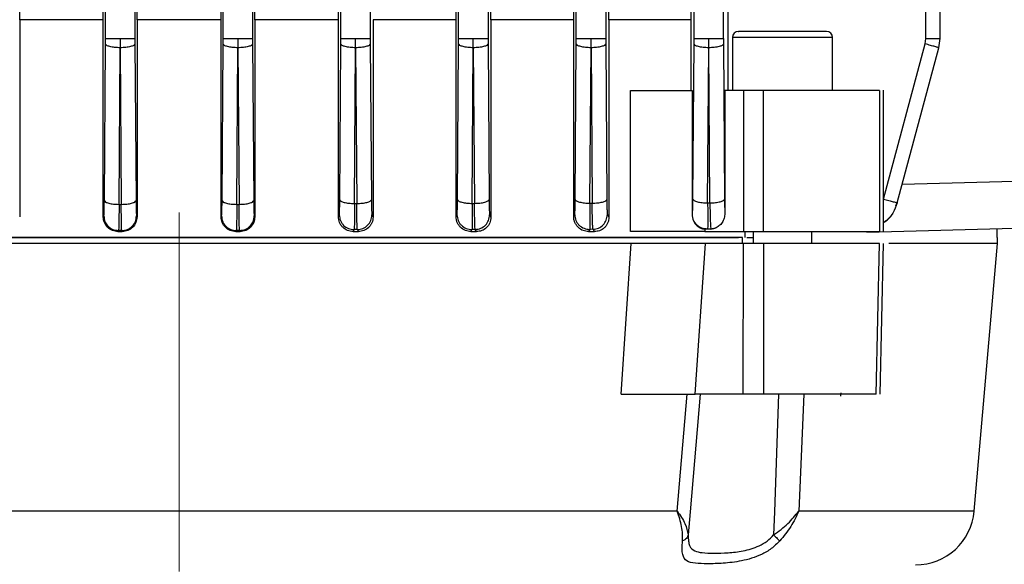
# Model space of a CAD drawing. Units: millimetres. Extents: x 48 to 4992, y 48 to 3516.
# Drawn here: x 2956 to 3040, y 1310 to 1357 of the extents above; entities that cross this region are included whole.
import ezdxf

# ---------------------------------------------------------------- set-up
doc = ezdxf.new("R2010")
doc.units = ezdxf.units.MM
doc.header["$LTSCALE"] = 12
doc.linetypes.add('CENTERX2', pattern=[20.32, 12.7, -2.54, 2.54, -2.54])
doc.layers.add('FORMAT', color=7, linetype='Continuous')
doc.styles.add('SLDTEXTSTYLE0', font='TXT', dxfattribs={"width": 0.75})
doc.dimstyles.new('SLDDIMSTYLE0', dxfattribs={"dimtxt": 42, "dimasz": 42.672, "dimexe": 0, "dimexo": 0.0625, "dimgap": 10.5, "dimtad": 1, "dimdec": 0, "dimrnd": 1e-09, "dimzin": 12, "dimdsep": 46, "dimtxsty": 'SLDTEXTSTYLE0', "dimsah": 1, "dimcen": 0.09, "dimadec": 0, "dimazin": 3, "dimtfac": 1, "dimtdec": 0, "dimtofl": 0, "dimtmove": 0, "dimatfit": 3, "dimfxl": 0, "dimfrac": 2, "dimtolj": 1, "dimtzin": 12, "dimarcsym": 0})

# ---------------------------------------------------------------- blocks, each defined once
blk = doc.blocks.new('_D_10')
at = {"layer": 'FORMAT', "color": 7}
for p, q in [((2449.128, 1036.519), (2449.128, 1980.922)), ((2969.628, 1580.516), (2969.628, 1980.922)), ((2969.628, 1968.922), (2449.128, 1968.922))]:
    blk.add_line(p, q, dxfattribs=at)
for points in [[(2449.128, 1968.922), (2491.8, 1964.35), (2491.8, 1973.494)], [(2969.628, 1968.922), (2926.956, 1973.494), (2926.956, 1964.35)]]:
    blk.add_solid(points, dxfattribs=at)
at = {"layer": 'FORMAT', "color": 7, "insert": (2669.626, 2023.063), "char_height": 42, "attachment_point": 1, "style": 'SLDTEXTSTYLE0'}
blk.add_mtext('521', dxfattribs=at)

msp = doc.modelspace()

# ---------------------------------------------------------------- linework, layer by layer
at = {"color": 7, "linetype": 'Continuous', "lineweight": 25}
for p, q in [((2963.378, 1355.114), (2963.378, 1462.442)), ((2965.877, 1462.442), (2965.877, 1355.114)), ((3003.378, 1355.114), (3003.378, 1462.364)), ((3005.877, 1462.364), (3005.877, 1355.114)), ((2966.058, 1356.719), (2966.111, 1375.747)), ((2973.197, 1356.719), (2973.145, 1375.747)), ((2976.064, 1356.719), (2976.117, 1375.747)), ((2983.165, 1356.719), (2983.136, 1367.052)), ((2993.162, 1356.719), (2993.135, 1366.168)), ((2996.124, 1356.719), (2996.152, 1366.117)), ((3003.154, 1356.719), (3003.125, 1365.969)), ((3013.378, 1355.114), (3013.378, 1366.128)), ((3015.877, 1355.114), (3015.877, 1366.128)), ((3033.064, 1355.114), (3033.064, 1366.128)), ((3034.282, 1355.098), (3034.282, 1366.19)), ((3006.148, 1356.719), (3006.178, 1365.89)), ((3013.136, 1356.719), (3013.107, 1365.257)), ((3016.277, 1350.719), (3016.277, 1365.462)), ((2956.091, 1356.719), (2956.111, 1363.949)), ((2963.192, 1356.719), (2963.173, 1363.641)), ((2973.378, 1355.114), (2973.378, 1362.701)), ((2975.877, 1362.701), (2975.877, 1355.114)), ((2983.378, 1355.114), (2983.378, 1362.654)), ((2985.877, 1362.654), (2985.877, 1355.114)), ((2993.378, 1355.114), (2993.378, 1362.676)), ((2995.877, 1362.676), (2995.877, 1355.114)), ((2956.091, 1356.719), (2956.091, 1339.982)), ((2963.192, 1356.719), (2956.091, 1356.719)), ((2963.192, 1339.963), (2963.192, 1356.719)), ((2966.058, 1356.719), (2966.058, 1339.973)), ((2973.197, 1356.719), (2966.058, 1356.719)), ((2973.197, 1339.973), (2973.197, 1356.719)), ((2976.064, 1356.719), (2976.064, 1339.963)), ((2983.165, 1356.719), (2976.064, 1356.719)), ((2983.165, 1339.982), (2983.165, 1356.719)), ((2986.108, 1356.719), (2986.108, 1339.954)), ((2993.162, 1356.719), (2986.108, 1356.719)), ((2993.162, 1339.991), (2993.162, 1356.719)), ((2996.124, 1356.719), (2996.124, 1339.944)), ((3003.154, 1356.719), (2996.124, 1356.719)), ((3003.154, 1340.001), (3003.154, 1356.719)), ((3013.136, 1356.719), (3006.148, 1356.719)), ((3006.148, 1356.719), (3006.148, 1339.935)), ((3013.136, 1350.719), (3013.136, 1356.719)), ((2963.377, 1354.661), (2963.378, 1355.114)), ((2964.628, 1355.114), (2964.626, 1354.337)), ((2965.877, 1355.114), (2965.879, 1354.661)), ((2973.377, 1354.661), (2973.378, 1355.114)), ((2974.628, 1355.114), (2974.626, 1354.337)), ((2975.877, 1355.114), (2975.879, 1354.661)), ((2983.377, 1354.661), (2983.378, 1355.114)), ((2984.629, 1354.337), (2984.628, 1355.114)), ((2985.877, 1355.114), (2985.879, 1354.661)), ((2993.377, 1354.661), (2993.378, 1355.114)), ((2994.629, 1354.337), (2994.628, 1355.114)), ((2995.877, 1355.114), (2995.879, 1354.661)), ((3003.377, 1354.661), (3003.378, 1355.114)), ((3004.629, 1354.337), (3004.628, 1355.114)), ((3005.877, 1355.114), (3005.879, 1354.661)), ((3013.377, 1354.661), (3013.378, 1355.114)), ((3014.629, 1354.337), (3014.628, 1355.114)), ((3015.877, 1355.114), (3015.879, 1354.661)), ((3016.643, 1355.219), (3016.643, 1350.719)), ((3025.143, 1355.219), (3016.643, 1355.219)), ((3025.143, 1350.715), (3025.143, 1355.219)), ((3033.005, 1354.661), (3033.064, 1355.114)), ((3034.18, 1354.337), (3034.282, 1355.114)), ((2963.283, 1341.357), (2963.377, 1354.661)), ((2964.533, 1341.033), (2964.626, 1354.337)), ((2964.629, 1354.337), (2964.723, 1341.032)), ((2965.879, 1354.661), (2965.972, 1341.356)), ((2973.283, 1341.356), (2973.377, 1354.661)), ((2974.533, 1341.032), (2974.626, 1354.337)), ((2974.629, 1354.337), (2974.723, 1341.033)), ((2975.879, 1354.661), (2975.972, 1341.357)), ((2983.284, 1341.429), (2983.377, 1354.661)), ((2984.533, 1341.106), (2984.626, 1354.337)), ((2984.629, 1354.337), (2984.722, 1341.108)), ((2985.879, 1354.661), (2985.972, 1341.431)), ((2993.284, 1341.439), (2993.377, 1354.661)), ((2994.533, 1341.115), (2994.626, 1354.337)), ((2994.629, 1354.337), (2994.722, 1341.119)), ((2995.879, 1354.661), (2995.972, 1341.442)), ((3003.284, 1341.454), (3003.377, 1354.661)), ((3004.534, 1341.131), (3004.626, 1354.337)), ((3004.629, 1354.337), (3004.722, 1341.136)), ((3005.879, 1354.661), (3005.972, 1341.459)), ((3013.284, 1341.477), (3013.377, 1354.661)), ((3014.534, 1341.153), (3014.626, 1354.337)), ((3014.722, 1341.159), (3014.629, 1354.337)), ((3015.879, 1354.661), (3015.971, 1341.483)), ((3029.474, 1341.483), (3033.005, 1354.661)), ((3030.649, 1341.159), (3034.18, 1354.337)), ((3007.995, 1338.719), (3007.995, 1350.719)), ((3013.217, 1350.719), (3013.217, 1340.138)), ((3016.001, 1350.719), (3016.001, 1340.284)), ((3017.578, 1350.719), (3016.001, 1350.719)), ((3017.578, 1350.719), (3017.578, 1338.719)), ((3019.29, 1338.719), (3019.29, 1350.719)), ((3029.125, 1350.719), (3029.125, 1338.719)), ((3029.474, 1338.715), (3029.474, 1350.722)), ((3050.828, 1343.246), (3031.069, 1342.729)), ((2964.533, 1341.033), (2964.723, 1341.032)), ((2974.533, 1341.032), (2974.723, 1341.033)), ((2984.533, 1341.106), (2984.722, 1341.108)), ((2994.533, 1341.115), (2994.722, 1341.119)), ((3004.534, 1341.131), (3004.722, 1341.136)), ((3014.534, 1341.153), (3014.722, 1341.159)), ((3030.532, 1340.899), (3030.647, 1341.153)), ((3030.649, 1341.159), (3030.647, 1341.153)), ((2963.192, 1339.963), (2963.241, 1340.062)), ((2966.014, 1340.061), (2966.058, 1339.973)), ((2973.197, 1339.973), (2973.241, 1340.061)), ((2983.165, 1339.982), (2983.242, 1340.134)), ((2986.014, 1340.137), (2986.108, 1339.954)), ((2993.162, 1339.991), (2993.242, 1340.143)), ((2996.014, 1340.148), (2996.124, 1339.944)), ((3003.154, 1340.001), (3003.242, 1340.157)), ((3006.014, 1340.164), (3006.148, 1339.935)), ((3013.217, 1340.138), (3013.242, 1340.179)), ((3050.828, 1339.248), (3028.067, 1338.652)), ((2964.486, 1338.814), (2964.438, 1338.719)), ((2964.438, 1338.719), (2964.807, 1338.719)), ((2964.76, 1338.813), (2964.486, 1338.814)), ((2964.807, 1338.719), (2964.76, 1338.813)), ((2974.495, 1338.813), (2974.448, 1338.719)), ((2974.448, 1338.719), (2974.817, 1338.719)), ((2974.769, 1338.814), (2974.495, 1338.813)), ((2974.817, 1338.719), (2974.769, 1338.814)), ((2984.505, 1338.886), (2984.421, 1338.719)), ((2984.421, 1338.719), (2984.866, 1338.719)), ((2984.778, 1338.889), (2984.505, 1338.886)), ((2984.866, 1338.719), (2984.778, 1338.889)), ((2994.514, 1338.895), (2994.422, 1338.719)), ((2994.422, 1338.719), (2994.886, 1338.719)), ((2994.787, 1338.899), (2994.514, 1338.895)), ((2994.886, 1338.719), (2994.787, 1338.899)), ((3004.523, 1338.909), (3004.417, 1338.719)), ((3004.417, 1338.719), (3004.913, 1338.719)), ((3004.796, 1338.916), (3004.523, 1338.909)), ((3004.913, 1338.719), (3004.796, 1338.916)), ((3014.522, 1338.915), (3014.308, 1338.921)), ((3014.308, 1338.921), (3014.308, 1338.719)), ((3014.308, 1338.719), (3017.578, 1338.719)), ((3014.81, 1338.931), (3014.522, 1338.915)), ((3014.531, 1338.931), (3014.522, 1338.915)), ((3014.804, 1338.939), (3014.531, 1338.931)), ((3014.804, 1338.939), (3015.169, 1339.006)), ((3014.81, 1338.931), (3014.804, 1338.939)), ((3015.169, 1339.006), (3014.81, 1338.931)), ((3017.543, 1338.719), (3017.543, 1338.716)), ((3017.729, 1338.219), (3017.729, 1338.719)), ((3018.393, 1338.719), (3018.393, 1337.719)), ((3023.393, 1337.719), (3023.393, 1338.719)), ((3039.128, 1338.215), (3039.128, 1338.941)), ((3008.035, 1337.719), (2931.221, 1337.719)), ((3007.179, 1324.919), (3008.035, 1337.719)), ((3013.488, 1324.919), (3014.364, 1337.719)), ((3017.579, 1337.719), (3014.364, 1337.719)), ((3017.391, 1337.72), (3017.393, 1337.719)), ((3017.488, 1338.219), (3017.508, 1338.219)), ((3017.488, 1337.719), (3017.488, 1338.219)), ((3017.555, 1324.919), (3017.579, 1337.719)), ((3019.29, 1337.719), (3019.268, 1324.919)), ((3028.852, 1324.919), (3029.125, 1337.719)), ((3029.202, 1324.913), (3029.474, 1337.719)), ((3039.172, 1337.719), (3029.917, 1337.719)), ((3037.183, 1314.983), (3039.172, 1337.719)), ((3039.172, 1337.719), (3039.172, 1338.222)), ((3025.85, 1325.017), (3025.834, 1324.752)), ((3011.948, 1314.983), (3012.803, 1324.919)), ((3013.902, 1324.919), (3013.048, 1314.919)), ((3017.555, 1324.919), (3013.488, 1324.919)), ((3020.542, 1324.919), (3020.211, 1314.919)), ((3022.711, 1324.919), (3022.284, 1314.983)), ((3011.948, 1314.983), (2927.308, 1314.983)), ((3037.183, 1314.983), (3022.284, 1314.983)), ((3013.048, 1314.919), (3012.881, 1312.953)), ((3020.211, 1314.919), (3020.142, 1312.953))]:
    msp.add_line(p, q, dxfattribs=at)
at = {"color": 7, "linetype": 'Continuous', "lineweight": 25, "flags": 128}
msp.add_lwpolyline([(2976.014, 1340.062), (2976.042, 1340.007), (2976.064, 1339.963)], dxfattribs=at)
at = {"color": 7, "linetype": 'Continuous', "lineweight": 25}
for centre, radius, start, end in [((3017.143, 1355.219), 0.5, 90, 180), ((3024.643, 1355.219), 0.5, 0, 90), ((3032.202, 1315.419), 5, 270, 355)]:
    msp.add_arc(centre, radius, start, end, dxfattribs=at)
for points in [[(2963.378, 1355.114), (2963.401, 1355.114), (2963.445, 1355.114), (2963.736, 1355.114), (2964.145, 1355.114), (2964.467, 1355.114), (2964.628, 1355.114)], [(2964.628, 1355.114), (2964.789, 1355.114), (2965.111, 1355.114), (2965.52, 1355.114), (2965.81, 1355.114), (2965.855, 1355.114), (2965.877, 1355.114)], [(2973.378, 1355.114), (2973.401, 1355.114), (2973.445, 1355.114), (2973.736, 1355.114), (2974.145, 1355.114), (2974.467, 1355.114), (2974.628, 1355.114)], [(2974.628, 1355.114), (2974.789, 1355.114), (2975.111, 1355.114), (2975.52, 1355.114), (2975.81, 1355.114), (2975.855, 1355.114), (2975.877, 1355.114)], [(2983.378, 1355.114), (2983.401, 1355.114), (2983.445, 1355.114), (2983.736, 1355.114), (2984.145, 1355.114), (2984.467, 1355.114), (2984.628, 1355.114)], [(2984.628, 1355.114), (2984.789, 1355.114), (2985.111, 1355.114), (2985.52, 1355.114), (2985.81, 1355.114), (2985.855, 1355.114), (2985.877, 1355.114)], [(2993.378, 1355.114), (2993.401, 1355.114), (2993.445, 1355.114), (2993.736, 1355.114), (2994.145, 1355.114), (2994.467, 1355.114), (2994.628, 1355.114)], [(2994.628, 1355.114), (2994.789, 1355.114), (2995.111, 1355.114), (2995.52, 1355.114), (2995.81, 1355.114), (2995.855, 1355.114), (2995.877, 1355.114)], [(3003.378, 1355.114), (3003.401, 1355.114), (3003.445, 1355.114), (3003.736, 1355.114), (3004.145, 1355.114), (3004.467, 1355.114), (3004.628, 1355.114)], [(3004.628, 1355.114), (3004.789, 1355.114), (3005.111, 1355.114), (3005.52, 1355.114), (3005.81, 1355.114), (3005.855, 1355.114), (3005.877, 1355.114)], [(3013.378, 1355.114), (3013.401, 1355.114), (3013.445, 1355.114), (3013.736, 1355.114), (3014.145, 1355.114), (3014.467, 1355.114), (3014.628, 1355.114)], [(3014.628, 1355.114), (3014.789, 1355.114), (3015.111, 1355.114), (3015.52, 1355.114), (3015.81, 1355.114), (3015.855, 1355.114), (3015.877, 1355.114)], [(3033.064, 1355.114), (3033.225, 1355.114), (3033.546, 1355.114), (3033.947, 1355.114), (3034.227, 1355.114), (3034.264, 1355.114), (3034.282, 1355.114)], [(2964.626, 1354.337), (2964.465, 1354.343), (2964.143, 1354.354), (2963.734, 1354.43), (2963.443, 1354.535), (2963.399, 1354.619), (2963.377, 1354.661)], [(2965.879, 1354.661), (2965.857, 1354.619), (2965.812, 1354.535), (2965.522, 1354.43), (2965.113, 1354.354), (2964.791, 1354.343), (2964.629, 1354.337)], [(2974.626, 1354.337), (2974.465, 1354.343), (2974.143, 1354.354), (2973.734, 1354.43), (2973.443, 1354.535), (2973.399, 1354.619), (2973.377, 1354.661)], [(2975.879, 1354.661), (2975.857, 1354.619), (2975.812, 1354.535), (2975.522, 1354.43), (2975.113, 1354.354), (2974.791, 1354.343), (2974.629, 1354.337)], [(2984.626, 1354.337), (2984.465, 1354.343), (2984.143, 1354.354), (2983.734, 1354.43), (2983.443, 1354.535), (2983.399, 1354.619), (2983.377, 1354.661)], [(2985.879, 1354.661), (2985.857, 1354.619), (2985.812, 1354.535), (2985.522, 1354.43), (2985.113, 1354.354), (2984.791, 1354.343), (2984.629, 1354.337)], [(2994.626, 1354.337), (2994.465, 1354.343), (2994.143, 1354.354), (2993.734, 1354.43), (2993.443, 1354.535), (2993.399, 1354.619), (2993.377, 1354.661)], [(2995.879, 1354.661), (2995.857, 1354.619), (2995.812, 1354.535), (2995.522, 1354.43), (2995.113, 1354.354), (2994.791, 1354.343), (2994.629, 1354.337)], [(3004.626, 1354.337), (3004.465, 1354.343), (3004.143, 1354.354), (3003.734, 1354.43), (3003.443, 1354.535), (3003.399, 1354.619), (3003.377, 1354.661)], [(3005.879, 1354.661), (3005.857, 1354.619), (3005.812, 1354.535), (3005.522, 1354.43), (3005.113, 1354.354), (3004.791, 1354.343), (3004.629, 1354.337)], [(3014.626, 1354.337), (3014.465, 1354.343), (3014.143, 1354.354), (3013.734, 1354.43), (3013.443, 1354.535), (3013.399, 1354.619), (3013.377, 1354.661)], [(3015.879, 1354.661), (3015.857, 1354.619), (3015.812, 1354.535), (3015.522, 1354.43), (3015.113, 1354.354), (3014.791, 1354.343), (3014.629, 1354.337)], [(3034.18, 1354.337), (3034.162, 1354.343), (3034.128, 1354.354), (3033.858, 1354.43), (3033.47, 1354.535), (3033.16, 1354.619), (3033.005, 1354.661)], [(3007.995, 1350.719), (3008.391, 1350.719), (3009.182, 1350.719), (3010.521, 1350.719), (3011.895, 1350.719), (3012.776, 1350.719), (3013.217, 1350.719)], [(3019.29, 1350.719), (3019.164, 1350.719), (3018.912, 1350.719), (3018.459, 1350.719), (3017.995, 1350.719), (3017.717, 1350.719), (3017.578, 1350.719)], [(3029.125, 1350.719), (3027.597, 1350.719), (3024.539, 1350.719), (3021.039, 1350.719), (3019.29, 1350.719)], [(2963.283, 1341.357), (2963.306, 1341.315), (2963.35, 1341.231), (2963.641, 1341.126), (2964.049, 1341.05), (2964.372, 1341.039), (2964.533, 1341.033)], [(2964.723, 1341.032), (2964.884, 1341.038), (2965.206, 1341.05), (2965.615, 1341.125), (2965.906, 1341.231), (2965.95, 1341.314), (2965.972, 1341.356)], [(2973.283, 1341.356), (2973.306, 1341.314), (2973.35, 1341.231), (2973.641, 1341.125), (2974.049, 1341.05), (2974.372, 1341.038), (2974.533, 1341.032)], [(2974.723, 1341.033), (2974.884, 1341.039), (2975.206, 1341.05), (2975.615, 1341.126), (2975.906, 1341.231), (2975.95, 1341.315), (2975.972, 1341.357)], [(2983.284, 1341.429), (2983.306, 1341.387), (2983.351, 1341.304), (2983.641, 1341.198), (2984.05, 1341.123), (2984.372, 1341.111), (2984.533, 1341.106)], [(2984.722, 1341.108), (2984.883, 1341.113), (2985.206, 1341.125), (2985.615, 1341.2), (2985.905, 1341.306), (2985.95, 1341.39), (2985.972, 1341.431)], [(2993.284, 1341.439), (2993.306, 1341.397), (2993.351, 1341.314), (2993.641, 1341.208), (2994.05, 1341.133), (2994.372, 1341.121), (2994.533, 1341.115)], [(2994.722, 1341.119), (2994.883, 1341.124), (2995.206, 1341.136), (2995.614, 1341.211), (2995.905, 1341.317), (2995.949, 1341.401), (2995.972, 1341.442)], [(3003.284, 1341.454), (3003.306, 1341.413), (3003.351, 1341.329), (3003.641, 1341.223), (3004.05, 1341.148), (3004.372, 1341.137), (3004.534, 1341.131)], [(3004.722, 1341.136), (3004.883, 1341.141), (3005.205, 1341.153), (3005.614, 1341.228), (3005.905, 1341.334), (3005.949, 1341.417), (3005.972, 1341.459)], [(3013.284, 1341.477), (3013.306, 1341.435), (3013.351, 1341.351), (3013.641, 1341.246), (3014.05, 1341.17), (3014.373, 1341.159), (3014.534, 1341.153)], [(3014.722, 1341.159), (3014.883, 1341.165), (3015.205, 1341.177), (3015.614, 1341.252), (3015.905, 1341.358), (3015.949, 1341.441), (3015.971, 1341.483)], [(3029.474, 1341.483), (3029.629, 1341.441), (3029.939, 1341.358), (3030.327, 1341.252), (3030.597, 1341.177), (3030.631, 1341.165), (3030.649, 1341.159)], [(3014.308, 1338.719), (3013.805, 1338.719), (3012.8, 1338.719), (3011.122, 1338.719), (3009.456, 1338.719), (3008.482, 1338.719), (3007.995, 1338.719)], [(3017.578, 1338.719), (3017.717, 1338.719), (3017.995, 1338.719), (3018.459, 1338.719), (3018.912, 1338.719), (3019.164, 1338.719), (3019.29, 1338.719)], [(3019.29, 1338.719), (3021.039, 1338.719), (3024.539, 1338.719), (3027.597, 1338.719), (3029.125, 1338.719)], [(3017.488, 1338.219), (3015.287, 1338.219), (3010.884, 1338.219), (3003.416, 1338.219), (2995.462, 1338.219), (2987.081, 1338.219), (2978.425, 1338.219), (2969.628, 1338.219), (2960.83, 1338.219), (2952.174, 1338.219), (2943.793, 1338.219), (2935.84, 1338.219), (2928.372, 1338.219), (2923.969, 1338.219), (2921.768, 1338.219)], [(3029.125, 1337.719), (3027.597, 1337.719), (3024.539, 1337.719), (3021.039, 1337.719), (3019.29, 1337.719)], [(3028.852, 1324.919), (3027.36, 1324.919), (3024.376, 1324.919), (3020.971, 1324.919), (3019.268, 1324.919)]]:
    msp.add_open_spline(points, degree=3, dxfattribs=at)
for points, knots in [([(3020.893, 1355.719), (3020.545, 1355.719), (3019.821, 1355.719), (3018.8, 1355.719), (3017.935, 1355.719), (3017.377, 1355.719), (3017.13, 1355.719), (3017.165, 1355.719), (3017.174, 1355.719)], [0, 0, 0, 0, 0.1775462, 0.3686988, 0.5658888, 0.7600138, 0.9427658, 1, 1, 1, 1]), ([(3024.643, 1355.719), (3024.593, 1355.719), (3024.516, 1355.719), (3024.048, 1355.719), (3023.564, 1355.719), (3022.964, 1355.719), (3022.09, 1355.719), (3021.365, 1355.719), (3020.893, 1355.719)], [0, 0, 0, 0, 0.239457, 0.368361, 0.5, 0.631639, 0.760543, 1, 1, 1, 1]), ([(2963.241, 1340.062), (2963.246, 1340.089), (2963.256, 1340.142), (2963.268, 1340.43), (2963.278, 1340.84), (2963.282, 1341.185), (2963.283, 1341.357)], [0, 0, 0, 0, 0.25001, 0.500457, 0.750622, 1, 1, 1, 1]), ([(2964.533, 1341.033), (2964.531, 1340.738), (2964.526, 1340.147), (2964.515, 1339.445), (2964.501, 1338.95), (2964.491, 1338.859), (2964.486, 1338.814)], [0, 0, 0, 0, 0.2493993, 0.4995728, 0.7500117, 1, 1, 1, 1]), ([(2964.76, 1338.813), (2964.756, 1338.859), (2964.746, 1338.951), (2964.735, 1339.442), (2964.726, 1340.144), (2964.724, 1340.736), (2964.723, 1341.032)], [0, 0, 0, 0, 0.249364, 0.499516, 0.749968, 1, 1, 1, 1]), ([(2965.972, 1341.356), (2965.974, 1341.183), (2965.977, 1340.837), (2965.987, 1340.428), (2966, 1340.142), (2966.009, 1340.088), (2966.014, 1340.061)], [0, 0, 0, 0, 0.250007, 0.500453, 0.750617, 1, 1, 1, 1]), ([(2973.241, 1340.061), (2973.246, 1340.088), (2973.256, 1340.141), (2973.268, 1340.429), (2973.278, 1340.839), (2973.282, 1341.184), (2973.283, 1341.356)], [0, 0, 0, 0, 0.250009, 0.500457, 0.750622, 1, 1, 1, 1]), ([(2974.533, 1341.032), (2974.532, 1340.737), (2974.529, 1340.147), (2974.521, 1339.444), (2974.509, 1338.949), (2974.5, 1338.858), (2974.495, 1338.813)], [0, 0, 0, 0, 0.2494023, 0.4995739, 0.7500103, 1, 1, 1, 1]), ([(2974.769, 1338.814), (2974.764, 1338.859), (2974.754, 1338.948), (2974.741, 1339.443), (2974.729, 1340.146), (2974.725, 1340.738), (2974.723, 1341.033)], [0, 0, 0, 0, 0.249357, 0.49927, 0.750102, 1, 1, 1, 1]), ([(2975.972, 1341.357), (2975.974, 1341.184), (2975.977, 1340.839), (2975.987, 1340.429), (2976, 1340.141), (2976.009, 1340.088), (2976.014, 1340.062)], [0, 0, 0, 0, 0.249877, 0.5007, 0.750621, 1, 1, 1, 1]), ([(2983.242, 1340.134), (2983.247, 1340.161), (2983.256, 1340.215), (2983.269, 1340.502), (2983.279, 1340.911), (2983.282, 1341.257), (2983.284, 1341.429)], [0, 0, 0, 0, 0.24988, 0.500703, 0.750625, 1, 1, 1, 1]), ([(2984.533, 1341.106), (2984.533, 1340.81), (2984.533, 1340.218), (2984.527, 1339.517), (2984.517, 1339.025), (2984.509, 1338.932), (2984.505, 1338.886)], [0, 0, 0, 0, 0.2494, 0.499323, 0.750134, 1, 1, 1, 1]), ([(2984.778, 1338.889), (2984.772, 1338.933), (2984.762, 1339.022), (2984.746, 1339.517), (2984.732, 1340.22), (2984.725, 1340.812), (2984.722, 1341.108)], [0, 0, 0, 0, 0.249362, 0.49928, 0.75011, 1, 1, 1, 1]), ([(2985.972, 1341.431), (2985.973, 1341.259), (2985.977, 1340.913), (2985.987, 1340.503), (2985.999, 1340.215), (2986.009, 1340.163), (2986.014, 1340.137)], [0, 0, 0, 0, 0.249876, 0.500696, 0.750618, 1, 1, 1, 1]), ([(2993.242, 1340.143), (2993.247, 1340.169), (2993.256, 1340.221), (2993.269, 1340.51), (2993.279, 1340.921), (2993.282, 1341.266), (2993.284, 1341.439)], [0, 0, 0, 0, 0.250007, 0.500455, 0.750622, 1, 1, 1, 1]), ([(2994.533, 1341.115), (2994.534, 1340.82), (2994.536, 1340.227), (2994.532, 1339.524), (2994.525, 1339.029), (2994.518, 1338.939), (2994.514, 1338.895)], [0, 0, 0, 0, 0.2493994, 0.4995629, 0.7499962, 1, 1, 1, 1]), ([(2994.787, 1338.899), (2994.781, 1338.943), (2994.769, 1339.032), (2994.751, 1339.526), (2994.735, 1340.229), (2994.726, 1340.823), (2994.722, 1341.119)], [0, 0, 0, 0, 0.2493733, 0.4992995, 0.7501235, 1, 1, 1, 1]), ([(2995.972, 1341.442), (2995.973, 1341.27), (2995.977, 1340.924), (2995.987, 1340.513), (2995.999, 1340.225), (2996.009, 1340.173), (2996.014, 1340.148)], [0, 0, 0, 0, 0.249873, 0.500688, 0.750612, 1, 1, 1, 1]), ([(3003.242, 1340.157), (3003.247, 1340.183), (3003.256, 1340.235), (3003.269, 1340.523), (3003.279, 1340.935), (3003.282, 1341.281), (3003.284, 1341.454)], [0, 0, 0, 0, 0.250006, 0.500453, 0.750622, 1, 1, 1, 1]), ([(3004.534, 1341.131), (3004.535, 1340.834), (3004.539, 1340.241), (3004.538, 1339.536), (3004.533, 1339.041), (3004.526, 1338.953), (3004.523, 1338.909)], [0, 0, 0, 0, 0.249393, 0.49955, 0.749983, 1, 1, 1, 1]), ([(3004.796, 1338.916), (3004.789, 1338.96), (3004.777, 1339.049), (3004.757, 1339.54), (3004.737, 1340.243), (3004.727, 1340.838), (3004.722, 1341.136)], [0, 0, 0, 0, 0.249376, 0.499548, 0.749996, 1, 1, 1, 1]), ([(3005.972, 1341.459), (3005.973, 1341.286), (3005.977, 1340.938), (3005.987, 1340.528), (3005.999, 1340.242), (3006.009, 1340.19), (3006.014, 1340.164)], [0, 0, 0, 0, 0.250013, 0.500454, 0.750618, 1, 1, 1, 1]), ([(3013.242, 1340.179), (3013.247, 1340.204), (3013.256, 1340.254), (3013.269, 1340.543), (3013.279, 1340.955), (3013.282, 1341.303), (3013.284, 1341.477)], [0, 0, 0, 0, 0.250006, 0.500451, 0.750622, 1, 1, 1, 1]), ([(3014.534, 1341.153), (3014.536, 1340.856), (3014.542, 1340.26), (3014.544, 1339.553), (3014.541, 1339.059), (3014.534, 1338.973), (3014.531, 1338.931)], [0, 0, 0, 0, 0.249384, 0.499533, 0.749966, 1, 1, 1, 1]), ([(3014.722, 1341.159), (3014.728, 1340.861), (3014.74, 1340.265), (3014.762, 1339.559), (3014.785, 1339.065), (3014.798, 1338.981), (3014.804, 1338.939)], [0, 0, 0, 0, 0.249835, 0.500633, 0.750584, 1, 1, 1, 1]), ([(3015.971, 1341.483), (3015.973, 1341.349), (3015.975, 1341.08), (3015.982, 1340.737), (3015.99, 1340.452), (3015.997, 1340.34), (3016.001, 1340.284)], [0, 0, 0, 0, 0.2494358, 0.5000278, 0.7500453, 1, 1, 1, 1]), ([(3030.649, 1341.159), (3030.536, 1340.866), (3030.311, 1340.279), (3029.856, 1339.716), (3029.526, 1339.538), (3029.474, 1339.51)], [0, 0, 0, 0, 0.456783, 0.914577, 1, 1, 1, 1]), ([(2963.241, 1340.062), (2963.261, 1339.899), (2963.299, 1339.573), (2963.586, 1339.161), (2963.998, 1338.875), (2964.324, 1338.834), (2964.486, 1338.814)], [0, 0, 0, 0, 0.2504456, 0.5001322, 0.7500713, 1, 1, 1, 1]), ([(2964.76, 1338.813), (2964.923, 1338.832), (2965.25, 1338.871), (2965.6, 1339.111), (2965.808, 1339.362), (2965.967, 1339.651), (2965.995, 1339.897), (2966.014, 1340.061)], [0, 0, 0, 0, 0.249611, 0.499232, 0.624384, 0.749864, 1, 1, 1, 1]), ([(2973.241, 1340.061), (2973.26, 1339.897), (2973.288, 1339.651), (2973.448, 1339.362), (2973.656, 1339.111), (2974.005, 1338.871), (2974.332, 1338.832), (2974.495, 1338.813)], [0, 0, 0, 0, 0.250136, 0.375616, 0.500768, 0.750389, 1, 1, 1, 1]), ([(2974.769, 1338.814), (2974.932, 1338.834), (2975.257, 1338.875), (2975.67, 1339.161), (2975.957, 1339.573), (2975.995, 1339.899), (2976.014, 1340.062)], [0, 0, 0, 0, 0.249929, 0.499868, 0.749554, 1, 1, 1, 1]), ([(2983.242, 1340.134), (2983.261, 1339.969), (2983.289, 1339.722), (2983.45, 1339.431), (2983.66, 1339.18), (2984.012, 1338.941), (2984.341, 1338.904), (2984.505, 1338.886)], [0, 0, 0, 0, 0.250141, 0.375626, 0.500777, 0.750394, 1, 1, 1, 1]), ([(2984.778, 1338.889), (2984.94, 1338.91), (2985.263, 1338.953), (2985.672, 1339.239), (2985.957, 1339.65), (2985.995, 1339.974), (2986.014, 1340.137)], [0, 0, 0, 0, 0.249929, 0.49987, 0.749562, 1, 1, 1, 1]), ([(2993.242, 1340.143), (2993.261, 1339.977), (2993.29, 1339.729), (2993.452, 1339.438), (2993.663, 1339.186), (2994.019, 1338.947), (2994.349, 1338.912), (2994.514, 1338.895)], [0, 0, 0, 0, 0.250145, 0.375635, 0.500785, 0.750399, 1, 1, 1, 1]), ([(2994.787, 1338.899), (2994.948, 1338.922), (2995.269, 1338.967), (2995.675, 1339.253), (2995.957, 1339.663), (2995.995, 1339.986), (2996.014, 1340.148)], [0, 0, 0, 0, 0.2499304, 0.4998717, 0.7495703, 1, 1, 1, 1]), ([(3003.242, 1340.157), (3003.261, 1339.991), (3003.29, 1339.742), (3003.453, 1339.449), (3003.667, 1339.195), (3003.955, 1339.015), (3004.273, 1338.919), (3004.44, 1338.912), (3004.523, 1338.909)], [0, 0, 0, 0, 0.249836, 0.375174, 0.500166, 0.749462, 0.874765, 1, 1, 1, 1]), ([(3004.796, 1338.916), (3004.956, 1338.939), (3005.276, 1338.986), (3005.678, 1339.273), (3005.958, 1339.682), (3005.995, 1340.003), (3006.014, 1340.164)], [0, 0, 0, 0, 0.249931, 0.499874, 0.749578, 1, 1, 1, 1]), ([(3013.217, 1340.138), (3013.221, 1340.06), (3013.229, 1339.903), (3013.321, 1339.603), (3013.532, 1339.275), (3013.9, 1339.005), (3014.171, 1338.949), (3014.308, 1338.921)], [0, 0, 0, 0, 0.125561, 0.250889, 0.499814, 0.749194, 1, 1, 1, 1]), ([(3014.531, 1338.931), (3014.364, 1338.945), (3014.112, 1338.966), (3013.814, 1339.121), (3013.552, 1339.328), (3013.362, 1339.611), (3013.258, 1339.929), (3013.247, 1340.096), (3013.242, 1340.179)], [0, 0, 0, 0, 0.249838, 0.375179, 0.500169, 0.749458, 0.874764, 1, 1, 1, 1]), ([(3016.001, 1340.284), (3015.988, 1340.142), (3015.964, 1339.858), (3015.778, 1339.479), (3015.512, 1339.173), (3015.283, 1339.062), (3015.169, 1339.006)], [0, 0, 0, 0, 0.249386, 0.499155, 0.749477, 1, 1, 1, 1]), ([(3029.474, 1339.503), (3029.523, 1339.53), (3029.85, 1339.708), (3030.128, 1340.002), (3030.258, 1340.291), (3030.258, 1340.292)], [0, 0, 0, 0, 0.151135, 0.998972, 1, 1, 1, 1]), ([(2964.438, 1338.719), (2964.276, 1338.738), (2963.951, 1338.777), (2963.604, 1339.015), (2963.397, 1339.264), (2963.238, 1339.553), (2963.21, 1339.799), (2963.192, 1339.963)], [0, 0, 0, 0, 0.249539, 0.499026, 0.623647, 0.749485, 1, 1, 1, 1]), ([(2966.058, 1339.973), (2966.039, 1339.808), (2966.001, 1339.48), (2965.713, 1339.065), (2965.298, 1338.779), (2964.971, 1338.739), (2964.807, 1338.719)], [0, 0, 0, 0, 0.250315, 0.499863, 0.74966, 1, 1, 1, 1]), ([(2974.448, 1338.719), (2974.285, 1338.739), (2973.958, 1338.778), (2973.544, 1339.065), (2973.255, 1339.479), (2973.216, 1339.808), (2973.197, 1339.973)], [0, 0, 0, 0, 0.249782, 0.499583, 0.749129, 1, 1, 1, 1]), ([(2976.064, 1339.963), (2976.045, 1339.8), (2976.018, 1339.554), (2975.86, 1339.265), (2975.652, 1339.015), (2975.305, 1338.777), (2974.98, 1338.738), (2974.817, 1338.719)], [0, 0, 0, 0, 0.249932, 0.375742, 0.500406, 0.749909, 1, 1, 1, 1]), ([(2984.421, 1338.719), (2984.258, 1338.738), (2983.933, 1338.778), (2983.584, 1339.018), (2983.372, 1339.271), (2983.256, 1339.493), (2983.179, 1339.732), (2983.169, 1339.899), (2983.165, 1339.982)], [0, 0, 0, 0, 0.249476, 0.498882, 0.623567, 0.749151, 0.8753, 1, 1, 1, 1]), ([(2986.108, 1339.954), (2986.103, 1339.872), (2986.094, 1339.707), (2986.018, 1339.472), (2985.902, 1339.254), (2985.692, 1339.007), (2985.346, 1338.775), (2985.026, 1338.737), (2984.866, 1338.719)], [0, 0, 0, 0, 0.124734, 0.250608, 0.37583, 0.500646, 0.749983, 1, 1, 1, 1]), ([(2994.422, 1338.719), (2994.262, 1338.738), (2993.942, 1338.776), (2993.593, 1339.013), (2993.377, 1339.267), (2993.257, 1339.491), (2993.177, 1339.735), (2993.167, 1339.906), (2993.162, 1339.991)], [0, 0, 0, 0, 0.249892, 0.499463, 0.624586, 0.749493, 0.875717, 1, 1, 1, 1]), ([(2996.124, 1339.944), (2996.119, 1339.861), (2996.109, 1339.693), (2996.031, 1339.455), (2995.911, 1339.239), (2995.698, 1338.994), (2995.355, 1338.768), (2995.042, 1338.735), (2994.886, 1338.719)], [0, 0, 0, 0, 0.124599, 0.249723, 0.373773, 0.499841, 0.749527, 1, 1, 1, 1]), ([(3004.417, 1338.719), (3004.261, 1338.736), (3003.95, 1338.77), (3003.602, 1339.001), (3003.381, 1339.254), (3003.255, 1339.482), (3003.169, 1339.733), (3003.159, 1339.912), (3003.154, 1340.001)], [0, 0, 0, 0, 0.250453, 0.500184, 0.626664, 0.750083, 0.876002, 1, 1, 1, 1]), ([(3006.148, 1339.935), (3006.143, 1339.849), (3006.132, 1339.675), (3006.048, 1339.432), (3005.922, 1339.214), (3005.705, 1338.975), (3005.364, 1338.764), (3005.063, 1338.734), (3004.913, 1338.719)], [0, 0, 0, 0, 0.123666, 0.248932, 0.371748, 0.498833, 0.749041, 1, 1, 1, 1]), ([(2922.098, 1338.219), (2924.186, 1338.219), (2928.476, 1338.219), (2935.822, 1338.219), (2943.777, 1338.219), (2952.163, 1338.219), (2960.824, 1338.219), (2969.628, 1338.219), (2978.431, 1338.219), (2987.093, 1338.219), (2995.479, 1338.219), (3003.434, 1338.219), (3010.78, 1338.219), (3015.07, 1338.219), (3017.158, 1338.219)], [0, 0, 0, 0, 0.0797, 0.16376, 0.24782, 0.33188, 0.41594, 0.5, 0.58406, 0.66812, 0.75218, 0.83624, 0.9203, 1, 1, 1, 1]), ([(3014.364, 1337.719), (3013.86, 1337.719), (3012.853, 1337.719), (3011.17, 1337.719), (3009.501, 1337.719), (3008.523, 1337.719), (3008.035, 1337.719)], [0, 0, 0, 0, 0.249984, 0.500022, 0.750095, 1, 1, 1, 1]), ([(3019.29, 1337.719), (3019.164, 1337.719), (3018.912, 1337.719), (3018.46, 1337.719), (3017.996, 1337.719), (3017.718, 1337.719), (3017.579, 1337.719)], [0, 0, 0, 0, 0.249775, 0.499586, 0.749588, 1, 1, 1, 1]), ([(3017.858, 1338.219), (3017.917, 1338.219), (3018.046, 1338.219), (3018.271, 1338.219), (3018.393, 1338.219)], [0, 0, 0, 0, 0.456011, 1, 1, 1, 1]), ([(3007.179, 1324.919), (3007.667, 1324.919), (3008.643, 1324.919), (3010.306, 1324.919), (3011.982, 1324.919), (3012.986, 1324.919), (3013.488, 1324.919)], [0, 0, 0, 0, 0.249774, 0.49985, 0.749886, 1, 1, 1, 1]), ([(3019.268, 1324.919), (3019.142, 1324.919), (3018.89, 1324.919), (3018.436, 1324.919), (3017.972, 1324.919), (3017.694, 1324.919), (3017.555, 1324.919)], [0, 0, 0, 0, 0.25041, 0.500414, 0.750224, 1, 1, 1, 1]), ([(3012.406, 1312.446), (3012.405, 1312.847), (3012.404, 1313.646), (3012.099, 1314.538), (3011.948, 1314.983)], [0, 0, 0, 0, 0.501975, 1, 1, 1, 1]), ([(3011.948, 1314.983), (3012.199, 1314.623), (3012.704, 1313.897), (3012.822, 1313.27), (3012.881, 1312.953)], [0, 0, 0, 0, 0.4961962, 1, 1, 1, 1]), ([(3020.142, 1312.953), (3020.568, 1313.27), (3021.412, 1313.897), (3021.995, 1314.623), (3022.284, 1314.983)], [0, 0, 0, 0, 0.503815, 1, 1, 1, 1]), ([(3022.284, 1314.983), (3022.073, 1314.538), (3021.651, 1313.646), (3020.995, 1312.847), (3020.665, 1312.446)], [0, 0, 0, 0, 0.498008, 1, 1, 1, 1]), ([(3020.665, 1312.446), (3020.432, 1312.217), (3019.967, 1311.76), (3018.864, 1311.138), (3017.426, 1310.708), (3015.833, 1310.532), (3014.485, 1310.494), (3013.429, 1310.533), (3012.702, 1310.709), (3012.411, 1311.138), (3012.359, 1311.761), (3012.39, 1312.216), (3012.406, 1312.446)], [0, 0, 0, 0, 0.068229, 0.135917, 0.262389, 0.382899, 0.500185, 0.617436, 0.737855, 0.864349, 0.931235, 1, 1, 1, 1]), ([(3012.881, 1312.953), (3012.867, 1312.902), (3012.837, 1312.8), (3012.732, 1312.66), (3012.591, 1312.536), (3012.468, 1312.476), (3012.406, 1312.446)], [0, 0, 0, 0, 0.249918, 0.5, 0.750082, 1, 1, 1, 1]), ([(3012.881, 1312.953), (3012.885, 1312.774), (3012.893, 1312.412), (3013.025, 1311.905), (3013.373, 1311.574), (3014.083, 1311.426), (3015.034, 1311.39), (3016.234, 1311.423), (3017.547, 1311.56), (3018.717, 1311.9), (3019.601, 1312.405), (3019.965, 1312.774), (3020.142, 1312.953)], [0, 0, 0, 0, 0.062713, 0.126309, 0.252416, 0.36162, 0.499785, 0.625739, 0.747306, 0.871623, 0.937406, 1, 1, 1, 1]), ([(3020.142, 1312.953), (3020.195, 1312.902), (3020.301, 1312.799), (3020.446, 1312.659), (3020.573, 1312.536), (3020.635, 1312.476), (3020.665, 1312.446)], [0, 0, 0, 0, 0.250019, 0.5, 0.749981, 1, 1, 1, 1])]:
    msp.add_open_spline(points, degree=3, knots=knots, dxfattribs=at)
at = {"layer": 'FORMAT', "color": 7, "linetype": 'CENTERX2', "lineweight": 18}
msp.add_line((2969.628, 883.141), (2969.628, 1568.516), dxfattribs=at)

# ---------------------------------------------------------------- dimensions: what is measured, and where the dimension line sits
at = {"layer": 'FORMAT', "color": 7}
dim = msp.add_linear_dim(base=(2449.127800847, 1968.922151122), p1=(2969.627800847, 1568.515927375), p2=(2449.127800847, 1024.518570567), dimstyle='SLDDIMSTYLE0', dxfattribs=at)
dim.commit()
dim.dimension.update_dxf_attribs({"geometry": '_D_10', "text_midpoint": (2716.175804692, 1968.922151122), "dimtype": 160})

doc.saveas('drawing.dxf')
